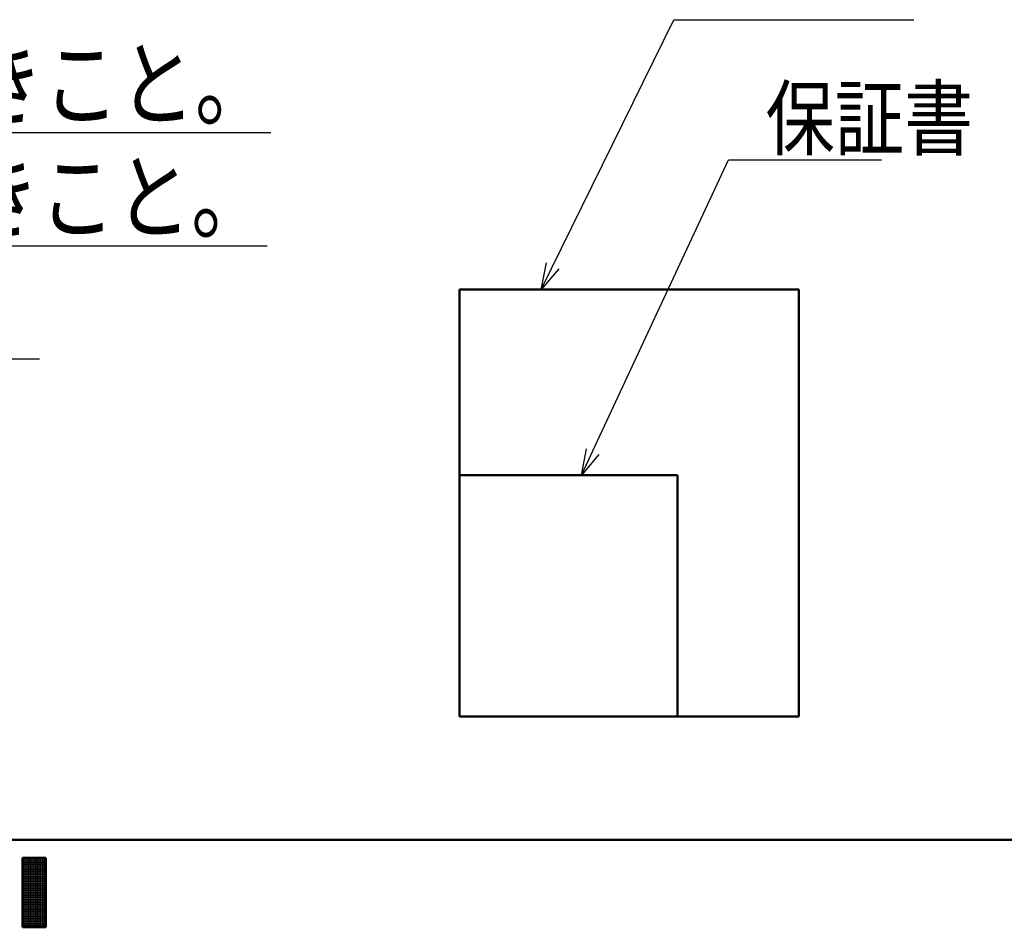
# Model space of a CAD drawing. Units: millimetres. Extents: x 0 to 420, y 0 to 297.
# Drawn here: x 221 to 277, y 1 to 53 of the extents above; entities that cross this region are included whole.
import ezdxf

# ---------------------------------------------------------------- set-up
doc = ezdxf.new("R2010")
doc.units = ezdxf.units.MM
doc.header["$LTSCALE"] = 0.18189
doc.layers.add('NoLayerName_001', color=7, linetype='Continuous')
doc.layers.add('NoLayerName_002', color=7, linetype='Continuous')
doc.styles.get("Standard").update_dxf_attribs({"font": 'txt', "bigfont": 'extfont2'})
doc.dimstyles.get("Standard").update_dxf_attribs({"dimtxt": 2.5, "dimasz": 2.5, "dimexe": 1.25, "dimexo": 0.625, "dimtad": 1, "dimzin": 0, "dimdsep": 46, "dimtxsty": 'Standard', "dimcen": 2.5, "dimadec": 0, "dimazin": 0, "dimtfac": 0.75, "dimtmove": 0, "dimatfit": 3, "dimfxl": 1, "dimarcsym": 0})

# ---------------------------------------------------------------- blocks, each defined once
blk = doc.blocks.new('JZB_0001')
at = {"layer": 'NoLayerName_001', "color": 6, "linetype": 'Continuous', "lineweight": 50}
for p, q in [((406.151, 6.583), (122.426, 6.583)), ((219.595, 5.558), (219.595, 1.558)), ((220.261, 5.558), (219.595, 5.558)), ((220.261, 5.558), (220.928, 5.558)), ((220.928, 5.558), (220.928, 1.558)), ((219.595, 1.558), (220.261, 1.558)), ((220.928, 1.558), (220.261, 1.558))]:
    blk.add_line(p, q, dxfattribs=at)
at = {"layer": 'NoLayerName_001', "color": 6, "linetype": 'Continuous', "lineweight": 25}
for p, q in [((219.595, 5.558), (220.928, 5.558)), ((219.595, 1.558), (219.595, 5.558)), ((219.595, 5.558), (220.928, 5.558)), ((219.595, 1.558), (219.595, 5.558)), ((219.595, 5.558), (220.928, 5.558)), ((219.595, 1.558), (219.595, 5.558)), ((219.595, 5.483), (220.928, 5.483)), ((219.595, 5.383), (220.928, 5.383)), ((219.595, 5.283), (220.928, 5.283)), ((219.595, 5.183), (220.928, 5.183)), ((219.651, 1.558), (219.651, 5.558)), ((219.751, 1.558), (219.751, 5.558)), ((219.851, 1.558), (219.851, 5.558)), ((219.951, 1.558), (219.951, 5.558)), ((220.051, 1.558), (220.051, 5.558)), ((220.151, 1.558), (220.151, 5.558)), ((220.251, 1.558), (220.251, 5.558)), ((220.351, 1.558), (220.351, 5.558)), ((220.451, 1.558), (220.451, 5.558)), ((220.551, 1.558), (220.551, 5.558)), ((220.651, 1.558), (220.651, 5.558)), ((220.751, 1.558), (220.751, 5.558)), ((220.851, 1.558), (220.851, 5.558)), ((220.928, 5.558), (220.928, 1.558)), ((220.928, 5.558), (220.928, 1.558)), ((220.928, 5.558), (220.928, 1.558)), ((219.595, 5.083), (220.928, 5.083)), ((219.595, 4.983), (220.928, 4.983)), ((219.595, 4.883), (220.928, 4.883)), ((219.595, 4.783), (220.928, 4.783)), ((219.595, 4.683), (220.928, 4.683)), ((219.595, 4.583), (220.928, 4.583)), ((219.595, 4.483), (220.928, 4.483)), ((219.595, 4.383), (220.928, 4.383)), ((219.595, 4.283), (220.928, 4.283)), ((219.595, 4.183), (220.928, 4.183)), ((219.595, 4.083), (220.928, 4.083)), ((219.595, 3.983), (220.928, 3.983)), ((219.595, 3.883), (220.928, 3.883)), ((219.595, 3.783), (220.928, 3.783)), ((219.595, 3.683), (220.928, 3.683)), ((219.595, 3.583), (220.928, 3.583)), ((219.595, 3.483), (220.928, 3.483)), ((219.595, 3.383), (220.928, 3.383)), ((219.595, 3.283), (220.928, 3.283)), ((219.595, 3.183), (220.928, 3.183)), ((219.595, 3.083), (220.928, 3.083)), ((219.595, 2.983), (220.928, 2.983)), ((219.595, 2.883), (220.928, 2.883)), ((219.595, 2.783), (220.928, 2.783)), ((219.595, 2.683), (220.928, 2.683)), ((219.595, 2.583), (220.928, 2.583)), ((219.595, 2.483), (220.928, 2.483)), ((219.595, 2.383), (220.928, 2.383)), ((219.595, 2.283), (220.928, 2.283)), ((219.595, 2.183), (220.928, 2.183)), ((219.595, 2.083), (220.928, 2.083)), ((219.595, 1.983), (220.928, 1.983)), ((219.595, 1.883), (220.928, 1.883)), ((219.595, 1.783), (220.928, 1.783)), ((219.595, 1.683), (220.928, 1.683)), ((219.595, 1.583), (220.928, 1.583)), ((220.928, 1.558), (219.595, 1.558)), ((220.928, 1.558), (219.595, 1.558)), ((220.928, 1.558), (219.595, 1.558))]:
    blk.add_line(p, q, dxfattribs=at)

msp = doc.modelspace()

# ---------------------------------------------------------------- linework, layer by layer
at = {"layer": 'NoLayerName_002', "color": 7, "linetype": 'Continuous', "lineweight": 50}
for p, q in [((265.32, 37.752), (245.837, 37.752)), ((245.837, 37.752), (245.837, 13.218)), ((265.32, 13.218), (265.32, 37.752)), ((258.367, 27.076), (245.837, 27.076)), ((245.837, 27.076), (245.837, 13.218)), ((258.367, 13.218), (258.367, 27.076)), ((245.837, 13.218), (258.367, 13.218)), ((245.837, 13.218), (265.32, 13.218))]:
    msp.add_line(p, q, dxfattribs=at)

# ---------------------------------------------------------------- block references
at = {"layer": 'NoLayerName_001'}
msp.add_blockref('JZB_0001', (1.147, -0.449), dxfattribs=at)

# ---------------------------------------------------------------- texts
at = {"layer": 'NoLayerName_001', "color": 7, "lineweight": 25, "insert": (76.476, 51.566), "char_height": 4, "attachment_point": 1, "line_spacing_factor": 0.975}
msp.add_mtext('\\A1;\\W0.7983;注）\\L1.ホースアッセンブリーには、有害なひび割れ,傷,あわ巣等の欠陥なきこと。\\l\\P\u3000\u3000\\L2.気密性は、1.56MPaの圧力を1分間以上加えた時、漏れその他の欠陥なきこと。\\l\\P\u3000\u3000\\L3.耐圧性は、2.60MPaの水圧を1分間以上加えた時、漏れ・破損なきこと。\\l\\P\u3000\u3000\\L4.高性能供給機器検査規程に定める検査に合格すること。\\l', dxfattribs=at)
at = {"layer": 'NoLayerName_001', "color": 7, "linetype": 'Continuous', "lineweight": 25, "insert": (263.412, 45.828), "char_height": 3.5, "attachment_point": 7, "line_spacing_factor": 0.771429}
msp.add_mtext('\\A1;\\W0.8333;保証書', dxfattribs=at)

# ---------------------------------------------------------------- leaders
at = {"layer": 'NoLayerName_001', "color": 7, "linetype": 'Continuous', "lineweight": 25, "annotation_type": 0, "has_hookline": 1, "hookline_direction": 0}
for points, text_width in [([(250.53, 37.752), (258.142, 53.246), (259.642, 53.246)], 11.666), ([(252.846, 27.076), (261.287, 45.203), (262.787, 45.203)], 6.666)]:
    msp.add_leader(points, dimstyle='Standard', override={"dimtxt": 3.5, "dimasz": 1.5, "dimldrblk": 'OPEN30'}, dxfattribs=dict(at, text_width=text_width))

doc.saveas('drawing.dxf')
